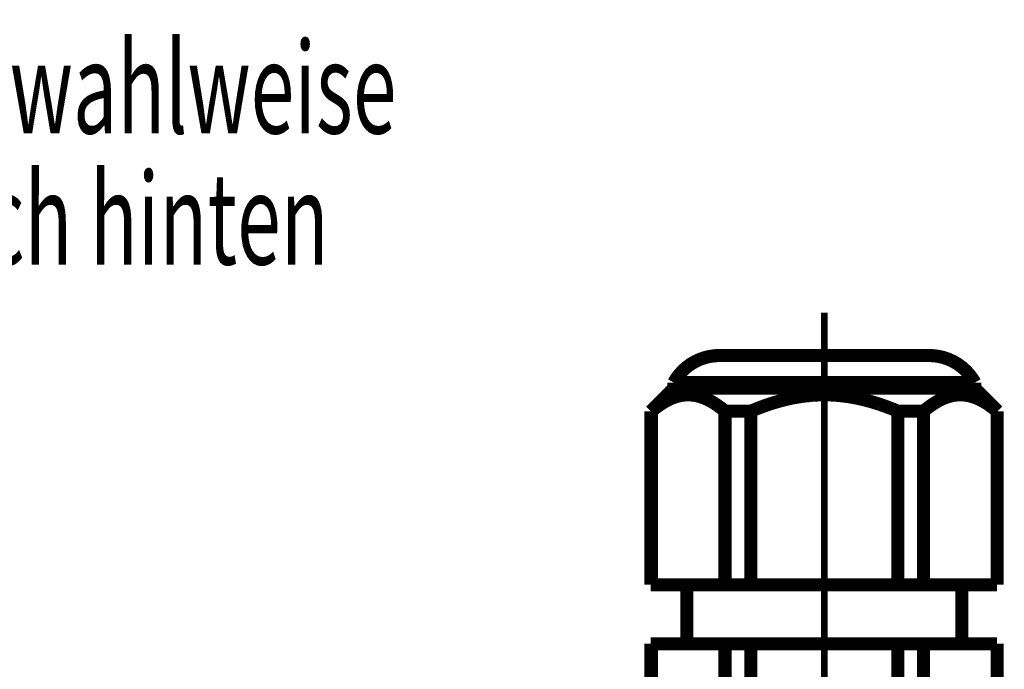
# Model space of a CAD drawing. Extents: x -186 to 193, y -142 to 137.
# Drawn here: x 105 to 143, y 110 to 135 of the extents above; entities that cross this region are included whole.
import ezdxf

# ---------------------------------------------------------------- set-up
doc = ezdxf.new("R2010")
doc.units = 0
doc.linetypes.add('DASHDOT', pattern=[9.972063, 4.986032, -2.493016, 0, -2.493016])
doc.layers.get('0').update_dxf_attribs({"linetype": 'CONTINUOUS'})

msp = doc.modelspace()

# ---------------------------------------------------------------- linework, layer by layer
at = {"color": 7, "linetype": 'DASHDOT', "const_width": 0.25}
for points in [[(135.674, 123.845), (135.674, 107.783)], [(135.674, 120.964), (135.674, 121.182)], [(135.674, 120.964), (135.674, 121.182)], [(135.674, 120.964), (135.674, 121.182)], [(135.674, 120.964), (135.674, 121.182)], [(135.674, 120.964), (135.674, 121.182)], [(135.674, 120.964), (135.674, 121.182)], [(135.674, 120.964), (135.674, 121.182)], [(135.674, 113.464), (135.674, 111.214)], [(135.674, 113.464), (135.674, 111.214)], [(135.674, 113.464), (135.674, 111.214)], [(135.674, 113.464), (135.674, 111.214)], [(135.674, 113.464), (135.674, 111.214)], [(135.674, 113.464), (135.674, 111.214)]]:
    msp.add_lwpolyline(points, dxfattribs=at)
at = {"color": 7, "const_width": 0.5}
for points in [[(129.924, 121.182, -0.272842), (131.674, 122.214)], [(139.674, 122.214, -0.272842), (141.424, 121.182)], [(129.423, 120.354, -0.037602), (129.76, 120.545)], [(129.76, 120.545, -0.051047), (130.121, 120.672)], [(130.121, 120.672, -0.058139), (130.477, 120.714)], [(130.477, 120.714, -0.058399), (130.834, 120.672)], [(130.834, 120.672, -0.051237), (131.197, 120.544)], [(131.197, 120.544, -0.037434), (131.533, 120.353)], [(133.564, 120.354, -0.022965), (134.239, 120.545)], [(134.239, 120.545, -0.027808), (134.961, 120.672)], [(134.961, 120.672, -0.029373), (135.673, 120.714)], [(135.673, 120.714, -0.029504), (136.387, 120.672)], [(136.387, 120.672, -0.027923), (137.113, 120.544)], [(137.113, 120.544, -0.022876), (137.785, 120.353)], [(139.815, 120.354, -0.037602), (140.152, 120.545)], [(140.152, 120.545, -0.051047), (140.513, 120.672)], [(140.513, 120.672, -0.058139), (140.869, 120.714)], [(140.869, 120.714, -0.058399), (141.227, 120.672)], [(141.227, 120.672, -0.051237), (141.589, 120.544)], [(141.589, 120.544, -0.037434), (141.926, 120.353)], [(129.073, 120.089, -0.029368), (129.423, 120.354)], [(131.533, 120.353, -0.029258), (131.882, 120.089)], [(132.865, 120.089, -0.020197), (133.564, 120.354)], [(137.785, 120.353, -0.020125), (138.483, 120.089)], [(139.465, 120.089, -0.029368), (139.815, 120.354)], [(141.926, 120.353, -0.029258), (142.274, 120.089)]]:
    msp.add_lwpolyline(points, format="xyb", dxfattribs=at)
for points in [[(131.674, 122.214), (139.674, 122.214)], [(129.049, 120.089), (129.924, 120.964)], [(129.924, 120.964), (129.924, 121.182)], [(129.924, 121.182), (135.674, 121.182)], [(129.924, 120.964), (129.924, 121.182)], [(129.924, 120.964), (141.424, 120.964)], [(135.674, 121.182), (141.424, 121.182)], [(141.424, 120.964), (141.424, 121.182)], [(141.424, 120.964), (141.424, 121.182)], [(142.299, 120.089), (141.424, 120.964)], [(129.049, 120.089), (129.049, 113.464)], [(129.073, 120.089), (129.049, 120.089)], [(129.073, 120.089), (129.073, 113.464)], [(132.865, 120.089), (131.882, 120.089)], [(131.882, 120.089), (131.882, 113.464)], [(132.865, 120.089), (132.865, 113.464)], [(139.465, 120.089), (138.483, 120.089)], [(138.483, 120.089), (138.483, 113.464)], [(139.465, 120.089), (139.465, 113.464)], [(142.274, 120.089), (142.274, 113.464)], [(129.073, 113.464), (129.049, 113.464)], [(130.424, 113.464), (129.073, 113.464)], [(130.424, 113.464), (130.424, 111.214)], [(131.882, 113.464), (130.424, 113.464)], [(130.424, 113.464), (130.424, 111.214)], [(132.865, 113.464), (131.882, 113.464)], [(138.483, 113.464), (132.865, 113.464)], [(139.465, 113.464), (138.483, 113.464)], [(140.924, 113.464), (139.465, 113.464)], [(140.924, 113.464), (140.924, 111.214)], [(142.274, 113.464), (140.924, 113.464)], [(140.924, 113.464), (140.924, 111.214)], [(129.049, 111.214), (129.049, 109.414)], [(129.073, 111.214), (129.049, 111.214)], [(129.073, 111.214), (129.073, 109.414)], [(129.073, 111.214), (130.424, 111.214)], [(130.424, 111.214), (131.882, 111.214)], [(132.865, 111.214), (131.882, 111.214)], [(131.882, 111.214), (131.882, 109.414)], [(132.865, 111.214), (138.483, 111.214)], [(132.865, 111.214), (132.865, 109.414)], [(138.483, 111.214), (138.483, 109.414)], [(139.465, 111.214), (138.483, 111.214)], [(139.465, 111.214), (139.465, 109.414)], [(139.465, 111.214), (140.924, 111.214)], [(140.924, 111.214), (142.274, 111.214)], [(142.274, 111.214), (142.274, 109.414)]]:
    msp.add_lwpolyline(points, dxfattribs=at)

# ---------------------------------------------------------------- texts
at = {"color": 7, "width": 0.63}
for s, p in [('KabeldurchfÏhrung wahlweise', (77.447, 130.688)), ('nach oben oder nach hinten', (77.447, 125.686))]:
    msp.add_text(s, height=3.5, dxfattribs=at).set_placement(p)

doc.saveas('drawing.dxf')
